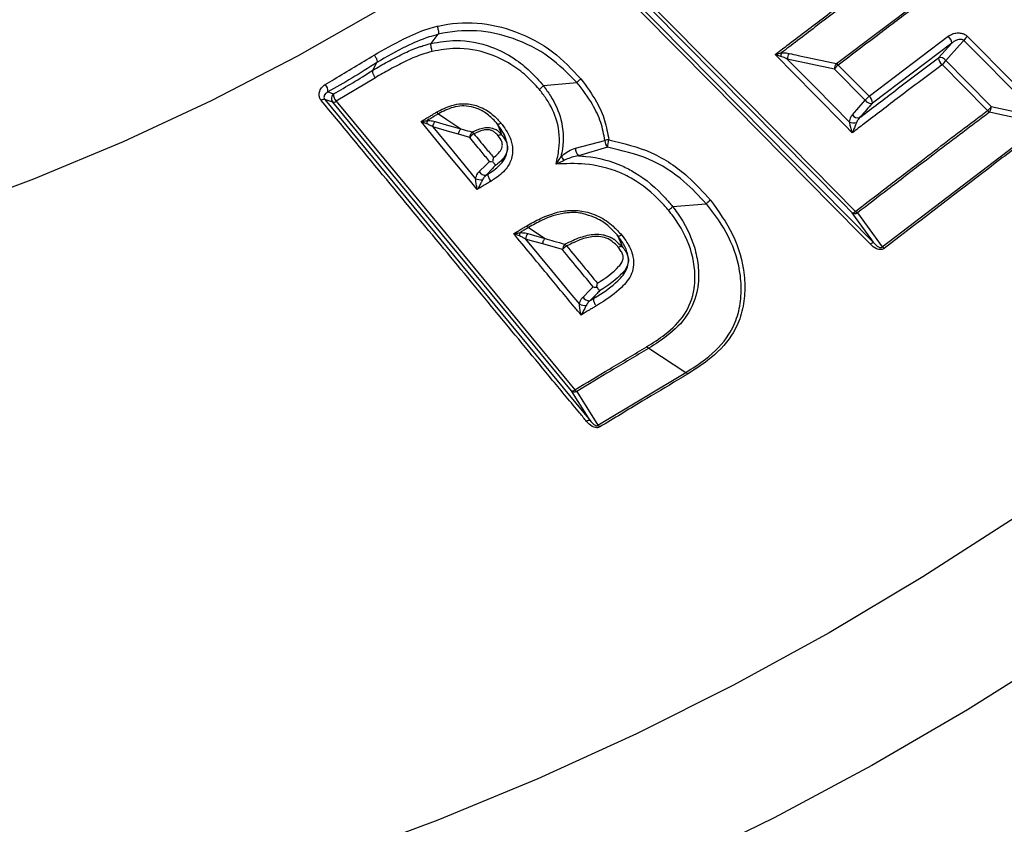
# Model space of a CAD drawing. Units: millimetres. Extents: x 213 to 4113, y 2878 to 5649.
# Drawn here: x 844 to 931, y 3361 to 3431 of the extents above; entities that cross this region are included whole.
import ezdxf

# ---------------------------------------------------------------- set-up
doc = ezdxf.new("R2010")
doc.units = ezdxf.units.MM
doc.header["$LTSCALE"] = 10
doc.layers.get('0').update_dxf_attribs({"linetype": 'CONTINUOUS'})

msp = doc.modelspace()

# ---------------------------------------------------------------- linework, layer by layer
at = {"color": 1, "linetype": 'Continuous', "lineweight": 30}
for p, q in [((893.19, 3437.878), (919.22, 3411.511)), ((915.935, 3427.238), (923.363, 3432.859)), ((880.403, 3429.002), (881.031, 3429.804)), ((881.032, 3429.805), (881.031, 3429.804)), ((918.802, 3424.369), (925.743, 3429.629)), ((933.722, 3422.574), (927.115, 3429.266)), ((880.403, 3429.002), (880.402, 3429.001)), ((926.045, 3429.023), (919.1, 3423.761)), ((924.898, 3427.745), (926.045, 3429.023)), ((915.773, 3426.744), (911.626, 3427.629)), ((875.278, 3426.646), (875.647, 3427.333)), ((918.471, 3424.012), (915.773, 3426.744)), ((875.511, 3425.993), (872.086, 3423.931)), ((890.244, 3425.302), (893.173, 3425.563)), ((871.075, 3424.076), (894.344, 3395.924)), ((871.775, 3423.854), (871.075, 3424.076)), ((917.346, 3422.742), (918.471, 3424.012)), ((929.509, 3423.457), (933.722, 3422.574)), ((881.036, 3422.827), (881.036, 3422.827)), ((919.946, 3411.153), (934.116, 3421.966)), ((883.781, 3420.753), (882.804, 3421.038)), ((893.062, 3419.812), (895.645, 3420.484)), ((895.871, 3419.888), (893.326, 3419.145)), ((885.468, 3417.686), (885.221, 3417.445)), ((885.397, 3417.551), (885.468, 3417.686)), ((885.397, 3417.551), (885.397, 3417.551)), ((901.577, 3414.692), (904.531, 3414.943)), ((917.784, 3414.138), (919.946, 3411.153)), ((888.942, 3412.857), (888.942, 3412.857)), ((891.915, 3410.913), (890.186, 3411.415)), ((894.778, 3406.883), (894.32, 3406.437)), ((894.643, 3406.631), (894.643, 3406.631)), ((899.485, 3402.264), (902.731, 3400.138)), ((899.485, 3402.264), (899.485, 3402.264)), ((895.03, 3395.513), (902.731, 3400.138)), ((902.731, 3400.138), (902.731, 3400.138)), ((893.165, 3398.475), (895.03, 3395.513))]:
    msp.add_line(p, q, dxfattribs=at)
at = {"color": 8, "linetype": 'Continuous', "lineweight": 30, "flags": 128}
for points in [[(945.857, 3497.498), (940.615, 3490.285), (935.128, 3483.299), (929.404, 3476.547), (923.451, 3470.041), (917.278, 3463.79), (910.894, 3457.802), (904.307, 3452.087), (897.529, 3446.653), (890.567, 3441.508), (883.434, 3436.659), (876.138, 3432.113), (868.69, 3427.876), (861.102, 3423.956), (853.384, 3420.357), (845.548, 3417.085), (837.604, 3414.145)], [(1013.093, 3471.4), (1007.567, 3463.069), (1001.787, 3454.95), (995.759, 3447.054), (989.49, 3439.39), (982.988, 3431.966), (976.26, 3424.791), (969.313, 3417.875), (962.157, 3411.223), (954.799, 3404.846), (947.248, 3398.749), (939.513, 3392.94), (931.603, 3387.426), (923.526, 3382.213), (915.293, 3377.307), (906.913, 3372.715), (898.396, 3368.441), (889.751, 3364.49), (880.989, 3360.867), (872.121, 3357.576)], [(1013.966, 3451.269), (1007.951, 3443.148), (1001.694, 3435.253), (995.201, 3427.593), (988.48, 3420.177), (981.538, 3413.013), (974.382, 3406.109), (967.022, 3399.473), (959.465, 3393.111), (951.72, 3387.032), (943.794, 3381.242), (935.698, 3375.747), (927.44, 3370.554), (919.029, 3365.668), (910.475, 3361.095), (901.788, 3356.84)]]:
    msp.add_lwpolyline(points, dxfattribs=at)
at = {"color": 1, "linetype": 'Continuous', "lineweight": 30, "flags": 128}
for points in [[(894.203, 3437.986), (894.868, 3437.313), (897.527, 3434.618), (908.167, 3423.841), (917.612, 3414.273)], [(918.92, 3411.386), (918.255, 3412.06), (915.595, 3414.754), (904.956, 3425.533), (892.892, 3437.754)], [(917.31, 3414.148), (916.459, 3415.01), (905.454, 3426.158), (893.902, 3437.861)], [(927.115, 3429.266), (926.736, 3428.844), (925.524, 3427.492)], [(927.438, 3429.617), (928.103, 3428.944), (930.763, 3426.25), (934.046, 3422.926)], [(917.327, 3421.16), (916.662, 3421.833), (914.002, 3424.527), (910.555, 3428.017)], [(911.626, 3427.629), (914.12, 3425.104), (917.088, 3422.098)], [(916.105, 3427.101), (916.77, 3426.428), (918.802, 3424.369)], [(929.185, 3423.104), (927.041, 3425.275), (925.199, 3427.139)], [(925.524, 3427.492), (927.366, 3425.628), (929.509, 3423.457)], [(871.349, 3424.744), (871.418, 3424.722), (871.854, 3424.584)], [(892.695, 3398.542), (887.856, 3404.397), (882.1, 3411.362), (876.344, 3418.327), (871.775, 3423.854)], [(872.086, 3423.931), (876.654, 3418.405), (882.411, 3411.44), (888.167, 3404.475), (893.006, 3398.62)], [(881.036, 3422.827), (881.766, 3422.342), (882.576, 3421.805), (883.011, 3421.515)], [(934.116, 3421.966), (933.438, 3422.109), (930.276, 3422.771), (929.351, 3422.965)], [(884.446, 3416.189), (883.85, 3416.909), (881.467, 3419.791), (879.513, 3422.152)], [(880.543, 3421.68), (882.348, 3419.498), (884.3, 3417.138)], [(882.804, 3421.038), (882.033, 3421.257), (880.543, 3421.68)], [(880.753, 3422.153), (881.524, 3421.934), (883.015, 3421.51)], [(886.21, 3421.931), (886.481, 3421.247), (886.58, 3420.998)], [(884.62, 3417.769), (885.198, 3418.333), (885.521, 3418.648)], [(919.22, 3411.511), (919.038, 3411.762), (917.602, 3413.745), (917.31, 3414.148)], [(888.942, 3412.857), (889.511, 3412.479), (890.162, 3412.047), (890.395, 3411.892)], [(888.884, 3412.319), (889.655, 3412.099), (890.083, 3411.978), (890.398, 3411.888)], [(896.784, 3412.105), (897.051, 3411.418), (897.137, 3411.197)], [(888.673, 3411.846), (890.962, 3409.076), (892.568, 3407.133), (893.398, 3406.128)], [(890.186, 3411.415), (889.415, 3411.635), (888.673, 3411.846)], [(893.718, 3406.761), (894.296, 3407.325), (894.619, 3407.64)], [(894.344, 3395.924), (894.186, 3396.174), (892.948, 3398.14), (892.695, 3398.542)]]:
    msp.add_lwpolyline(points, dxfattribs=at)
at = {"color": 1, "linetype": 'Continuous', "lineweight": 30}
for centre, radius, start, end in [((925.203, 3428.982), 0.843, 2.84119, 50.14777), ((928.297, 3428.504), 1.407, 127.66331, 147.19379), ((912.115, 3427.945), 1.042, 167.84145, 184.97054), ((912.403, 3427.649), 0.777, 142.25334, 181.46121), ((925.041, 3427.198), 0.566, 31.37463, 104.59212), ((925.735, 3427.783), 0.838, 182.58335, 230.21603), ((916.55, 3426.764), 0.777, 142.3303, 181.47938), ((916.956, 3425.982), 1.406, 127.24065, 147.19939), ((915.494, 3426.519), 0.844, 43.63372, 58.4664), ((924.342, 3428.254), 1.406, 307.56511, 327.20866), ((870.589, 3424.843), 0.767, 352.58872, 46.29901), ((871.003, 3423.708), 0.376, 78.94588, 128.85359), ((872.164, 3424.182), 0.508, 127.62732, 220.11005), ((872.619, 3424.489), 0.771, 172.88302, 226.24275), ((919.653, 3423.25), 1.407, 127.24283, 147.19721), ((918.3, 3423.746), 0.8, 1.04169, 51.13585), ((871.848, 3424.226), 0.379, 259.01094, 309.0007), ((918.953, 3424.307), 0.566, 211.50809, 285.03802), ((928.327, 3424.219), 1.406, 307.56427, 327.20846), ((928.733, 3423.436), 0.777, 322.73458, 1.61181), ((917.828, 3423.038), 0.566, 211.52718, 285.10313), ((929.828, 3423.705), 0.88, 223.00624, 237.1691), ((880.991, 3421.94), 0.976, 161.80603, 179.57106), ((881.291, 3421.631), 0.75, 135.80587, 176.1901), ((917.479, 3423.264), 1.23, 251.4413, 280.0109), ((884.527, 3420.7), 0.748, 134.65405, 175.88872), ((884.81, 3419.968), 1.295, 120.85116, 142.66851), ((883.543, 3420.648), 0.742, 35.54994, 51.83689), ((893.927, 3419.768), 0.866, 177.09695, 226.06182), ((896.449, 3420.448), 0.805, 177.43689, 224.12531), ((896.008, 3419.612), 0.945, 91.92839, 112.60714), ((852.298, 3427.075), 44.161, 350.6339, 351.512), ((880.25, 3406.938), 16.731, 44.92698, 46.42674), ((885.153, 3418.04), 0.598, 206.84492, 276.54308), ((884.834, 3418.418), 1.387, 247.32622, 272.6796), ((917.307, 3414.581), 0.433, 270.45603, 314.75114), ((917.555, 3414.545), 0.466, 238.34947, 299.41317), ((918.195, 3414.841), 0.814, 224.22934, 239.67497), ((889.121, 3412.105), 0.975, 161.7118, 179.50964), ((889.421, 3411.796), 0.749, 135.76196, 176.164), ((892.661, 3410.86), 0.748, 134.81167, 175.91189), ((892.944, 3410.129), 1.294, 120.8501, 142.67552), ((891.68, 3410.804), 0.741, 35.91942, 52.23869), ((919.223, 3411.08), 0.431, 90.39002, 134.64246), ((919.544, 3410.452), 0.808, 44.53352, 60.12506), ((893.933, 3407.411), 1.39, 247.37488, 272.68031), ((894.251, 3407.031), 0.598, 206.85647, 276.59985), ((899.89, 3402.86), 0.741, 218.39328, 235.01121), ((892.767, 3398.914), 0.379, 259.07005, 309.05798), ((892.985, 3398.896), 0.458, 230.69419, 293.12501), ((893.563, 3399.072), 0.718, 219.05073, 236.26339), ((894.272, 3395.554), 0.377, 78.95017, 128.91159), ((894.639, 3394.916), 0.713, 39.38191, 56.74335)]:
    msp.add_arc(centre, radius, start, end, dxfattribs=at)
for points, knots in [([(910.555, 3428.017), (910.901, 3428.282), (912.274, 3429.332), (914.891, 3431.326), (917.18, 3433.054), (918.429, 3433.997)], [0, 0, 0, 0, 0.1327203, 0.5267255, 1, 1, 1, 1]), ([(918.595, 3433.858), (917.347, 3432.915), (915.059, 3431.188), (912.567, 3429.29), (911.319, 3428.335), (911.097, 3428.165)], [0, 0, 0, 0, 0.49687, 0.910515, 1, 1, 1, 1]), ([(923.528, 3432.718), (923.275, 3432.529), (922.012, 3431.584), (919.532, 3429.709), (917.32, 3428.026), (916.105, 3427.101)], [0, 0, 0, 0, 0.101233, 0.506171, 1, 1, 1, 1]), ([(875.414, 3427.985), (876.267, 3428.474), (877.767, 3429.333), (879.64, 3430.16), (880.661, 3430.432), (880.93, 3430.503)], [0, 0, 0, 0, 0.492965, 0.866456, 1, 1, 1, 1]), ([(880.93, 3430.503), (880.962, 3430.511), (882.087, 3430.768), (884.444, 3430.972), (887.958, 3430.132), (891.154, 3428.42), (892.754, 3426.717), (893.537, 3425.884)], [0, 0, 0, 0, 0.0070752, 0.2471401, 0.4868128, 0.7487682, 1, 1, 1, 1]), ([(880.93, 3430.503), (880.933, 3430.495), (880.952, 3430.445), (880.985, 3430.337), (881.022, 3430.176), (881.044, 3430.018), (881.05, 3429.884), (881.038, 3429.831), (881.032, 3429.805)], [0, 0, 0, 0, 0.033645, 0.21045, 0.407847, 0.605227, 0.802607, 1, 1, 1, 1]), ([(893.173, 3425.563), (892.404, 3426.351), (890.838, 3427.956), (887.746, 3429.523), (884.351, 3430.28), (882.102, 3430.056), (881.032, 3429.805), (881.032, 3429.805)], [0, 0, 0, 0, 0.253502, 0.516259, 0.754719, 0.999981, 1, 1, 1, 1]), ([(880.234, 3429.576), (880.234, 3429.576), (879.506, 3429.333), (877.963, 3428.664), (876.494, 3427.82), (875.647, 3427.333)], [0, 0, 0, 0, 0.000009, 0.423215, 1, 1, 1, 1]), ([(880.235, 3429.576), (880.235, 3429.576), (880.235, 3429.576), (880.235, 3429.576), (880.234, 3429.576), (880.234, 3429.576)], [0, 0, 0, 0, 0.073543, 0.926457, 1, 1, 1, 1]), ([(881.031, 3429.804), (880.732, 3429.715), (880.434, 3429.626), (880.235, 3429.576), (880.235, 3429.576)], [0, 0, 0, 0, 0.9999, 1, 1, 1, 1]), ([(880.402, 3429.001), (881.122, 3429.125), (882.867, 3429.424), (885.457, 3428.884), (887.612, 3427.807), (889.101, 3426.588), (889.862, 3425.731), (890.244, 3425.302)], [0, 0, 0, 0, 0.197555, 0.4789832, 0.6780556, 0.8386907, 1, 1, 1, 1]), ([(925.743, 3429.629), (925.864, 3429.703), (926.098, 3429.849), (926.502, 3429.93), (926.869, 3429.912), (927.196, 3429.815), (927.357, 3429.683), (927.438, 3429.617)], [0, 0, 0, 0, 0.236914, 0.461483, 0.653879, 0.826543, 1, 1, 1, 1]), ([(927.115, 3429.266), (927.072, 3429.291), (927.026, 3429.319), (926.913, 3429.346), (926.769, 3429.353), (926.539, 3429.307), (926.284, 3429.203), (926.126, 3429.084), (926.045, 3429.023)], [0, 0, 0, 0, 0.133137, 0.147212, 0.309819, 0.506005, 0.745745, 1, 1, 1, 1]), ([(875.278, 3426.646), (875.705, 3426.897), (876.562, 3427.401), (877.944, 3428.095), (878.906, 3428.565), (879.608, 3428.763), (879.691, 3428.804), (879.691, 3428.804)], [0, 0, 0, 0, 0.3073778, 0.6155948, 0.9290453, 0.9999829, 1, 1, 1, 1]), ([(879.691, 3428.804), (879.691, 3428.804), (879.933, 3428.885), (880.168, 3428.944), (880.403, 3429.002)], [0, 0, 0, 0, 0.000062, 1, 1, 1, 1]), ([(880.503, 3428.302), (880.5, 3428.31), (880.482, 3428.36), (880.448, 3428.469), (880.411, 3428.63), (880.389, 3428.788), (880.384, 3428.922), (880.396, 3428.975), (880.402, 3429.001)], [0, 0, 0, 0, 0.033598, 0.211222, 0.408433, 0.60561, 0.802792, 1, 1, 1, 1]), ([(889.876, 3424.98), (889.508, 3425.382), (888.772, 3426.186), (887.324, 3427.282), (885.274, 3428.25), (882.826, 3428.714), (881.183, 3428.422), (880.503, 3428.302)], [0, 0, 0, 0, 0.16265, 0.324756, 0.523859, 0.80323, 1, 1, 1, 1]), ([(871.119, 3425.398), (871.381, 3425.556), (872.807, 3426.418), (874.243, 3427.281), (875.414, 3427.985)], [0, 0, 0, 0, 0.183788, 1, 1, 1, 1]), ([(875.414, 3427.985), (875.436, 3427.958), (875.479, 3427.903), (875.537, 3427.81), (875.587, 3427.714), (875.627, 3427.618), (875.654, 3427.528), (875.666, 3427.448), (875.666, 3427.379), (875.653, 3427.348), (875.647, 3427.333)], [0, 0, 0, 0, 0.124992, 0.249995, 0.374995, 0.499995, 0.625005, 0.749976, 0.874965, 1, 1, 1, 1]), ([(880.503, 3428.302), (880.169, 3428.207), (879.34, 3427.973), (878.11, 3427.42), (876.784, 3426.739), (875.935, 3426.242), (875.511, 3425.993)], [0, 0, 0, 0, 0.184102, 0.4562291, 0.7281249, 1, 1, 1, 1]), ([(910.555, 3428.017), (910.557, 3428.018), (910.608, 3428.029), (910.789, 3428.07), (910.967, 3428.125), (911.097, 3428.165)], [0, 0, 0, 0, 0.011375, 0.277817, 1, 1, 1, 1]), ([(911.077, 3427.855), (910.952, 3427.889), (910.781, 3427.935), (910.606, 3427.998), (910.557, 3428.017), (910.555, 3428.017)], [0, 0, 0, 0, 0.722157, 0.988629, 1, 1, 1, 1]), ([(911.626, 3427.629), (911.561, 3427.664), (911.39, 3427.755), (911.196, 3427.817), (911.077, 3427.855)], [0, 0, 0, 0, 0.384012, 1, 1, 1, 1]), ([(911.097, 3428.165), (911.251, 3428.171), (911.497, 3428.181), (911.71, 3428.14), (911.789, 3428.124)], [0, 0, 0, 0, 0.630274, 1, 1, 1, 1]), ([(911.789, 3428.124), (912.052, 3428.068), (913.434, 3427.772), (914.816, 3427.477), (915.935, 3427.238)], [0, 0, 0, 0, 0.190599, 1, 1, 1, 1]), ([(917.975, 3422.492), (918.005, 3422.514), (919.062, 3423.322), (921.361, 3425.073), (923.649, 3426.802), (924.898, 3427.745)], [0, 0, 0, 0, 0.0129434, 0.4611519, 1, 1, 1, 1]), ([(875.647, 3427.333), (875.647, 3427.333), (874.137, 3426.326), (872.743, 3425.535), (871.349, 3424.744)], [0, 0, 0, 0, 0.00001, 1, 1, 1, 1]), ([(925.199, 3427.139), (923.95, 3426.195), (921.66, 3424.466), (919.043, 3422.473), (917.672, 3421.423), (917.327, 3421.16)], [0, 0, 0, 0, 0.473671, 0.867668, 1, 1, 1, 1]), ([(871.854, 3424.584), (872.965, 3425.214), (874.076, 3425.845), (875.278, 3426.646), (875.278, 3426.646)], [0, 0, 0, 0, 0.999988, 1, 1, 1, 1]), ([(875.278, 3426.646), (875.271, 3426.63), (875.259, 3426.599), (875.258, 3426.531), (875.271, 3426.451), (875.298, 3426.36), (875.337, 3426.265), (875.388, 3426.168), (875.446, 3426.075), (875.489, 3426.02), (875.511, 3425.993)], [0, 0, 0, 0, 0.125028, 0.250031, 0.375032, 0.500035, 0.625024, 0.750019, 0.875009, 1, 1, 1, 1]), ([(893.185, 3425.57), (893.217, 3425.609), (893.281, 3425.687), (893.402, 3425.793), (893.49, 3425.855), (893.532, 3425.88), (893.537, 3425.884)], [0, 0, 0, 0, 0.340884, 0.681775, 0.958231, 1, 1, 1, 1]), ([(893.537, 3425.884), (894.024, 3425.225), (894.875, 3424.074), (895.683, 3422.254), (895.879, 3421.12), (895.976, 3420.556)], [0, 0, 0, 0, 0.402146, 0.703126, 1, 1, 1, 1]), ([(870.768, 3424), (870.738, 3424.041), (870.648, 3424.163), (870.568, 3424.415), (870.589, 3424.757), (870.759, 3425.122), (870.996, 3425.304), (871.119, 3425.398)], [0, 0, 0, 0, 0.087354, 0.263249, 0.471812, 0.727226, 1, 1, 1, 1]), ([(889.876, 3424.98), (889.882, 3424.983), (889.927, 3425.011), (890.019, 3425.076), (890.14, 3425.183), (890.202, 3425.259), (890.231, 3425.295)], [0, 0, 0, 0, 0.041601, 0.342835, 0.68164, 1, 1, 1, 1]), ([(891.361, 3418.423), (891.456, 3418.861), (891.722, 3420.088), (891.609, 3422.09), (890.762, 3423.838), (890.092, 3424.702), (889.876, 3424.98)], [0, 0, 0, 0, 0.197403, 0.553681, 0.856689, 1, 1, 1, 1]), ([(890.244, 3425.302), (890.241, 3425.301), (890.237, 3425.3), (890.233, 3425.298), (890.232, 3425.296), (890.231, 3425.295)], [0, 0, 0, 0, 0.494783, 0.902946, 1, 1, 1, 1]), ([(890.231, 3425.295), (890.451, 3425.002), (891.137, 3424.083), (891.958, 3422.211), (892.035, 3420.348), (891.828, 3419.29), (891.783, 3419.06)], [0, 0, 0, 0, 0.158419, 0.495528, 0.890347, 1, 1, 1, 1]), ([(893.185, 3425.57), (893.183, 3425.568), (893.18, 3425.565), (893.175, 3425.564), (893.173, 3425.563)], [0, 0, 0, 0, 0.405473, 1, 1, 1, 1]), ([(895.645, 3420.484), (895.541, 3421.019), (895.331, 3422.106), (894.509, 3423.839), (893.678, 3424.941), (893.186, 3425.568), (893.185, 3425.57)], [0, 0, 0, 0, 0.293619, 0.597262, 0.998967, 1, 1, 1, 1]), ([(871.349, 3424.744), (871.277, 3424.701), (871.139, 3424.617), (871.027, 3424.448), (870.992, 3424.286), (871.017, 3424.161), (871.062, 3424.096), (871.075, 3424.076)], [0, 0, 0, 0, 0.293129, 0.563729, 0.77046, 0.927941, 1, 1, 1, 1]), ([(894.035, 3395.847), (893.836, 3396.087), (892.844, 3397.288), (888.675, 3402.333), (881.118, 3411.477), (874.354, 3419.66), (870.768, 3424)], [0, 0, 0, 0, 0.025599, 0.127991, 0.537563, 1, 1, 1, 1]), ([(880.882, 3422.975), (881.316, 3423.2), (881.997, 3423.555), (883.164, 3423.766), (884.236, 3423.638), (885.329, 3423.16), (886.054, 3422.553), (886.423, 3422.138), (886.527, 3422.02)], [0, 0, 0, 0, 0.239514, 0.375852, 0.552219, 0.727169, 0.922411, 1, 1, 1, 1]), ([(886.212, 3421.934), (886.21, 3421.937), (886.111, 3422.047), (885.777, 3422.427), (885.15, 3422.977), (884.216, 3423.407), (883.52, 3423.527), (882.901, 3423.517), (882.094, 3423.381), (881.45, 3423.044), (881.036, 3422.827)], [0, 0, 0, 0, 0.001852, 0.078552, 0.271189, 0.443604, 0.590799, 0.61621, 0.753324, 1, 1, 1, 1]), ([(919.1, 3423.761), (919.047, 3423.701), (918.672, 3423.278), (918.297, 3422.855), (917.975, 3422.492)], [0, 0, 0, 0, 0.142372, 1, 1, 1, 1]), ([(879.513, 3422.152), (879.579, 3422.192), (879.718, 3422.276), (879.983, 3422.436), (880.283, 3422.616), (880.601, 3422.806), (880.792, 3422.921), (880.882, 3422.975)], [0, 0, 0, 0, 0.144966, 0.305383, 0.580988, 0.803129, 1, 1, 1, 1]), ([(881.036, 3422.827), (880.947, 3422.774), (880.756, 3422.66), (880.44, 3422.47), (880.205, 3422.329), (880.072, 3422.249), (880.064, 3422.245)], [0, 0, 0, 0, 0.274853, 0.587712, 0.975903, 1, 1, 1, 1]), ([(880.882, 3422.975), (880.888, 3422.968), (880.906, 3422.946), (880.958, 3422.888), (881.003, 3422.853), (881.036, 3422.827)], [0, 0, 0, 0, 0.111155, 0.356532, 1, 1, 1, 1]), ([(917.088, 3422.098), (917.116, 3422.253), (917.161, 3422.501), (917.295, 3422.676), (917.346, 3422.742)], [0, 0, 0, 0, 0.622459, 1, 1, 1, 1]), ([(917.612, 3414.273), (918.502, 3414.959), (920.412, 3416.431), (923.877, 3419.082), (926.848, 3421.34), (928.796, 3422.811), (929.185, 3423.104)], [0, 0, 0, 0, 0.233043, 0.499974, 0.900389, 1, 1, 1, 1]), ([(917.975, 3422.492), (917.93, 3422.444), (917.812, 3422.318), (917.739, 3422.154), (917.693, 3422.053)], [0, 0, 0, 0, 0.381377, 1, 1, 1, 1]), ([(929.351, 3422.965), (928.963, 3422.672), (927.015, 3421.201), (924.046, 3418.945), (920.583, 3416.295), (918.674, 3414.824), (917.784, 3414.138)], [0, 0, 0, 0, 0.099611, 0.500027, 0.766958, 1, 1, 1, 1]), ([(879.513, 3422.152), (879.515, 3422.153), (879.572, 3422.159), (879.756, 3422.181), (879.937, 3422.218), (880.064, 3422.245)], [0, 0, 0, 0, 0.011417, 0.309408, 1, 1, 1, 1]), ([(880.015, 3421.947), (879.9, 3421.989), (879.734, 3422.049), (879.567, 3422.127), (879.515, 3422.152), (879.513, 3422.152)], [0, 0, 0, 0, 0.69052, 0.988575, 1, 1, 1, 1]), ([(880.543, 3421.68), (880.48, 3421.72), (880.319, 3421.823), (880.131, 3421.9), (880.015, 3421.947)], [0, 0, 0, 0, 0.385576, 1, 1, 1, 1]), ([(880.064, 3422.245), (880.219, 3422.239), (880.466, 3422.23), (880.676, 3422.174), (880.753, 3422.153)], [0, 0, 0, 0, 0.6288385, 1, 1, 1, 1]), ([(882.804, 3421.038), (882.807, 3421.061), (882.814, 3421.131), (882.849, 3421.257), (882.917, 3421.402), (882.983, 3421.474), (883.015, 3421.51)], [0, 0, 0, 0, 0.130487, 0.392426, 0.696231, 1, 1, 1, 1]), ([(883.011, 3421.515), (883.269, 3421.441), (883.598, 3421.347), (883.929, 3421.252), (884.001, 3421.232)], [0, 0, 0, 0, 0.781502, 1, 1, 1, 1]), ([(883.015, 3421.51), (883.015, 3421.51), (883.016, 3421.511), (883.016, 3421.511), (883.015, 3421.513), (883.013, 3421.514), (883.012, 3421.515), (883.011, 3421.515)], [0, 0, 0, 0, 0.060344, 0.133231, 0.2775, 0.783841, 1, 1, 1, 1]), ([(884.001, 3421.232), (884.008, 3421.236), (884.289, 3421.384), (884.74, 3421.547), (885.266, 3421.644), (885.469, 3421.619), (885.517, 3421.619), (885.517, 3421.619)], [0, 0, 0, 0, 0.016175, 0.620473, 0.912705, 0.999964, 1, 1, 1, 1]), ([(885.397, 3417.551), (885.475, 3417.601), (885.927, 3417.896), (886.602, 3418.42), (887.1, 3419.329), (887.118, 3420.062), (886.893, 3420.963), (886.508, 3421.508), (886.21, 3421.931)], [0, 0, 0, 0, 0.0494404, 0.2879986, 0.4523451, 0.6421963, 0.722991, 1, 1, 1, 1]), ([(885.517, 3421.619), (885.517, 3421.619), (885.6, 3421.598), (885.704, 3421.594), (885.8, 3421.555), (885.818, 3421.551), (885.818, 3421.551)], [0, 0, 0, 0, 0.000198, 0.824594, 0.999802, 1, 1, 1, 1]), ([(886.527, 3422.02), (886.562, 3421.975), (886.913, 3421.517), (887.316, 3420.876), (887.578, 3419.854), (887.547, 3418.943), (886.965, 3417.87), (886.215, 3417.279), (885.721, 3416.957), (885.64, 3416.904)], [0, 0, 0, 0, 0.026664, 0.271436, 0.352908, 0.549099, 0.720458, 0.953836, 1, 1, 1, 1]), ([(885.818, 3421.551), (885.818, 3421.551), (885.84, 3421.539), (886.005, 3421.492), (886.165, 3421.412), (886.268, 3421.309), (886.268, 3421.309)], [0, 0, 0, 0, 0.00013, 0.149454, 0.999876, 1, 1, 1, 1]), ([(886.21, 3421.931), (886.209, 3421.932), (886.208, 3421.935), (886.21, 3421.935), (886.212, 3421.934), (886.212, 3421.934)], [0, 0, 0, 0, 0.496752, 0.902581, 1, 1, 1, 1]), ([(886.212, 3421.934), (886.236, 3421.928), (886.283, 3421.917), (886.393, 3421.949), (886.479, 3421.991), (886.523, 3422.017), (886.527, 3422.02)], [0, 0, 0, 0, 0.334986, 0.669947, 0.968253, 1, 1, 1, 1]), ([(917.327, 3421.16), (917.326, 3421.161), (917.3, 3421.247), (917.239, 3421.458), (917.155, 3421.772), (917.107, 3422.003), (917.088, 3422.098)], [0, 0, 0, 0, 0.006378, 0.298105, 0.713087, 1, 1, 1, 1]), ([(917.693, 3422.053), (917.66, 3421.962), (917.578, 3421.741), (917.453, 3421.442), (917.364, 3421.242), (917.328, 3421.161), (917.327, 3421.16)], [0, 0, 0, 0, 0.286954, 0.701899, 0.993639, 1, 1, 1, 1]), ([(934.282, 3421.826), (934.029, 3421.637), (932.768, 3420.691), (928.005, 3417.086), (923.569, 3413.673), (920.12, 3411.019)], [0, 0, 0, 0, 0.0526668, 0.2633414, 1, 1, 1, 1]), ([(885.521, 3418.648), (885.275, 3418.946), (884.695, 3419.649), (884.115, 3420.35), (883.781, 3420.753)], [0, 0, 0, 0, 0.424949, 1, 1, 1, 1]), ([(886.264, 3420.91), (886.188, 3421), (886.048, 3421.164), (885.83, 3421.309), (885.612, 3421.395), (885.347, 3421.452), (884.807, 3421.373), (884.419, 3421.201), (884.146, 3421.08)], [0, 0, 0, 0, 0.155705, 0.283656, 0.325622, 0.446579, 0.611628, 1, 1, 1, 1]), ([(884.146, 3421.08), (884.48, 3420.676), (885.054, 3419.983), (885.628, 3419.288), (885.868, 3418.998)], [0, 0, 0, 0, 0.5816658, 1, 1, 1, 1]), ([(885.868, 3418.998), (885.894, 3419.017), (886.091, 3419.163), (886.396, 3419.443), (886.64, 3419.863), (886.654, 3420.189), (886.556, 3420.534), (886.393, 3420.744), (886.264, 3420.91)], [0, 0, 0, 0, 0.041438, 0.31124, 0.531443, 0.673581, 0.741579, 1, 1, 1, 1]), ([(886.58, 3420.998), (886.597, 3420.975), (886.755, 3420.769), (886.973, 3420.475), (887.109, 3419.993), (887.091, 3419.501), (886.9, 3419.139), (886.611, 3418.765), (886.348, 3418.518), (886.064, 3418.318), (885.982, 3418.261)], [0, 0, 0, 0, 0.026146, 0.235789, 0.308775, 0.463484, 0.666811, 0.679548, 0.908195, 1, 1, 1, 1]), ([(886.264, 3420.91), (886.268, 3420.912), (886.312, 3420.938), (886.397, 3420.98), (886.507, 3421.012), (886.554, 3421), (886.577, 3420.995)], [0, 0, 0, 0, 0.030926, 0.32582, 0.662947, 1, 1, 1, 1]), ([(886.268, 3421.309), (886.268, 3421.309), (886.273, 3421.305), (886.385, 3421.202), (886.483, 3421.096), (886.577, 3420.995)], [0, 0, 0, 0, 0.000118, 0.042678, 1, 1, 1, 1]), ([(886.577, 3420.995), (886.579, 3420.994), (886.582, 3420.993), (886.581, 3420.996), (886.58, 3420.998)], [0, 0, 0, 0, 0.40596, 1, 1, 1, 1]), ([(891.783, 3419.06), (891.953, 3419.206), (892.296, 3419.503), (892.75, 3419.718), (893.002, 3419.794), (893.062, 3419.812)], [0, 0, 0, 0, 0.4273088, 0.8640494, 1, 1, 1, 1]), ([(904.531, 3414.943), (903.905, 3415.612), (902.471, 3417.145), (899.573, 3419.049), (897.103, 3419.608), (895.871, 3419.888)], [0, 0, 0, 0, 0.279814, 0.640899, 1, 1, 1, 1]), ([(895.976, 3420.556), (897.258, 3420.245), (899.82, 3419.624), (902.797, 3417.573), (904.258, 3415.961), (904.894, 3415.259)], [0, 0, 0, 0, 0.361361, 0.722097, 1, 1, 1, 1]), ([(885.817, 3418.62), (885.827, 3418.69), (885.846, 3418.82), (885.861, 3418.942), (885.868, 3418.997), (885.868, 3418.998)], [0, 0, 0, 0, 0.524516, 0.988929, 1, 1, 1, 1]), ([(891.361, 3418.423), (891.362, 3418.425), (891.394, 3418.471), (891.533, 3418.671), (891.674, 3418.89), (891.783, 3419.06)], [0, 0, 0, 0, 0.007594, 0.231553, 1, 1, 1, 1]), ([(893.326, 3419.145), (893.269, 3419.136), (893.029, 3419.1), (892.608, 3418.99), (892.265, 3418.832), (892.096, 3418.754)], [0, 0, 0, 0, 0.136183, 0.575179, 1, 1, 1, 1]), ([(893.326, 3419.145), (893.539, 3419.13), (894.842, 3419.044), (896.559, 3418.603), (898.942, 3417.341), (900.425, 3416.076), (901.365, 3414.946), (901.577, 3414.692)], [0, 0, 0, 0, 0.065146, 0.399507, 0.524378, 0.892794, 1, 1, 1, 1]), ([(885.982, 3418.261), (885.849, 3418.114), (885.679, 3417.927), (885.499, 3417.73), (885.473, 3417.692), (885.468, 3417.686)], [0, 0, 0, 0, 0.752903, 0.957619, 1, 1, 1, 1]), ([(885.521, 3418.648), (885.523, 3418.648), (885.611, 3418.636), (885.715, 3418.628), (885.817, 3418.62)], [0, 0, 0, 0, 0.013096, 1, 1, 1, 1]), ([(885.817, 3418.62), (885.849, 3418.578), (885.914, 3418.493), (885.983, 3418.402), (886.013, 3418.342), (886.011, 3418.298), (885.992, 3418.273), (885.982, 3418.261)], [0, 0, 0, 0, 0.2794739, 0.5579829, 0.7716288, 0.8939142, 1, 1, 1, 1]), ([(892.096, 3418.754), (891.908, 3418.662), (891.664, 3418.544), (891.419, 3418.446), (891.363, 3418.424), (891.361, 3418.423)], [0, 0, 0, 0, 0.768299, 0.992377, 1, 1, 1, 1]), ([(901.212, 3414.374), (901.005, 3414.614), (900.087, 3415.679), (898.647, 3416.851), (896.354, 3417.982), (894.08, 3418.524), (892.204, 3418.454), (891.361, 3418.423)], [0, 0, 0, 0, 0.089579, 0.39747, 0.499864, 0.775371, 1, 1, 1, 1]), ([(884.3, 3417.138), (884.343, 3417.293), (884.413, 3417.539), (884.563, 3417.707), (884.62, 3417.769)], [0, 0, 0, 0, 0.625412, 1, 1, 1, 1]), ([(885.221, 3417.445), (885.172, 3417.402), (885.043, 3417.286), (884.954, 3417.13), (884.899, 3417.033)], [0, 0, 0, 0, 0.378218, 1, 1, 1, 1]), ([(885.221, 3417.445), (885.223, 3417.446), (885.281, 3417.481), (885.34, 3417.516), (885.397, 3417.551)], [0, 0, 0, 0, 0.021038, 1, 1, 1, 1]), ([(885.397, 3417.551), (885.389, 3417.525), (885.372, 3417.474), (885.392, 3417.35), (885.443, 3417.208), (885.523, 3417.057), (885.595, 3416.957), (885.635, 3416.91), (885.64, 3416.904)], [0, 0, 0, 0, 0.193328, 0.386648, 0.579949, 0.773301, 0.973905, 1, 1, 1, 1]), ([(884.446, 3416.189), (884.446, 3416.191), (884.428, 3416.277), (884.387, 3416.49), (884.334, 3416.807), (884.31, 3417.042), (884.3, 3417.138)], [0, 0, 0, 0, 0.006352, 0.300767, 0.714306, 1, 1, 1, 1]), ([(884.899, 3417.033), (884.857, 3416.946), (884.754, 3416.733), (884.599, 3416.453), (884.492, 3416.266), (884.447, 3416.191), (884.446, 3416.189)], [0, 0, 0, 0, 0.285769, 0.699297, 0.993648, 1, 1, 1, 1]), ([(885.64, 3416.904), (885.58, 3416.868), (885.419, 3416.772), (885.136, 3416.602), (884.798, 3416.4), (884.561, 3416.258), (884.446, 3416.189)], [0, 0, 0, 0, 0.150726, 0.404854, 0.71118, 1, 1, 1, 1]), ([(901.566, 3414.686), (901.713, 3414.497), (902.557, 3413.41), (903.426, 3411.655), (903.856, 3409.531), (903.875, 3408.303), (903.669, 3406.803), (903.005, 3405.079), (901.3, 3403.426), (900.029, 3402.612), (899.485, 3402.264)], [0, 0, 0, 0, 0.047076, 0.270079, 0.382147, 0.494106, 0.525756, 0.700904, 0.872079, 1, 1, 1, 1]), ([(901.212, 3414.374), (901.218, 3414.378), (901.26, 3414.403), (901.348, 3414.465), (901.47, 3414.57), (901.534, 3414.648), (901.566, 3414.686)], [0, 0, 0, 0, 0.045278, 0.318551, 0.659251, 1, 1, 1, 1]), ([(901.577, 3414.692), (901.575, 3414.691), (901.571, 3414.691), (901.568, 3414.688), (901.567, 3414.687), (901.566, 3414.686)], [0, 0, 0, 0, 0.49561, 0.905478, 1, 1, 1, 1]), ([(902.731, 3400.138), (903.318, 3400.514), (904.777, 3401.448), (906.43, 3403.11), (907.329, 3405.088), (907.63, 3406.835), (907.547, 3409.196), (906.686, 3412.046), (905.272, 3414.015), (904.543, 3414.947), (904.542, 3414.948)], [0, 0, 0, 0, 0.115164, 0.286376, 0.390124, 0.4945, 0.599092, 0.805998, 0.999716, 1, 1, 1, 1]), ([(904.894, 3415.259), (905.602, 3414.277), (907.066, 3412.245), (907.884, 3409.283), (907.939, 3406.851), (907.606, 3405.05), (906.659, 3403.022), (904.969, 3401.324), (903.482, 3400.373), (902.888, 3399.993)], [0, 0, 0, 0, 0.194056, 0.401229, 0.50604, 0.610652, 0.715123, 0.886164, 1, 1, 1, 1]), ([(904.542, 3414.948), (904.541, 3414.947), (904.538, 3414.944), (904.534, 3414.943), (904.531, 3414.943)], [0, 0, 0, 0, 0.405758, 1, 1, 1, 1]), ([(904.542, 3414.948), (904.574, 3414.987), (904.638, 3415.065), (904.759, 3415.169), (904.847, 3415.23), (904.888, 3415.255), (904.894, 3415.259)], [0, 0, 0, 0, 0.342744, 0.685517, 0.954528, 1, 1, 1, 1]), ([(888.788, 3413.004), (889.181, 3413.226), (890.172, 3413.784), (891.448, 3414.235), (892.747, 3414.385), (893.822, 3414.325), (895.183, 3413.855), (896.305, 3413.085), (896.871, 3412.454), (897.11, 3412.187)], [0, 0, 0, 0, 0.152166, 0.384006, 0.434453, 0.568369, 0.717429, 0.880792, 1, 1, 1, 1]), ([(894.662, 3413.77), (894.662, 3413.77), (894.341, 3413.85), (893.678, 3414.156), (892.77, 3414.186), (891.532, 3414.058), (890.292, 3413.617), (889.328, 3413.075), (888.942, 3412.857)], [0, 0, 0, 0, 0.00001, 0.159938, 0.352267, 0.425429, 0.769541, 1, 1, 1, 1]), ([(895.163, 3413.518), (895.163, 3413.518), (895.119, 3413.547), (894.922, 3413.66), (894.756, 3413.708), (894.662, 3413.77), (894.662, 3413.77)], [0, 0, 0, 0, 0.00014, 0.412871, 0.999906, 1, 1, 1, 1]), ([(899.327, 3402.41), (899.864, 3402.754), (901.109, 3403.55), (902.767, 3405.16), (903.387, 3406.831), (903.616, 3408.776), (903.321, 3411.019), (902.179, 3413.143), (901.357, 3414.19), (901.212, 3414.374)], [0, 0, 0, 0, 0.130132, 0.301981, 0.475896, 0.507285, 0.730255, 0.952526, 1, 1, 1, 1]), ([(887.644, 3412.319), (887.75, 3412.383), (887.977, 3412.52), (888.306, 3412.717), (888.581, 3412.881), (888.735, 3412.973), (888.788, 3413.004)], [0, 0, 0, 0, 0.279794, 0.596932, 0.862637, 1, 1, 1, 1]), ([(888.942, 3412.857), (888.89, 3412.826), (888.737, 3412.735), (888.488, 3412.586), (888.291, 3412.468), (888.195, 3412.411)], [0, 0, 0, 0, 0.2077683, 0.6149621, 1, 1, 1, 1]), ([(888.788, 3413.004), (888.794, 3412.997), (888.812, 3412.975), (888.864, 3412.917), (888.909, 3412.882), (888.942, 3412.857)], [0, 0, 0, 0, 0.119862, 0.356493, 1, 1, 1, 1]), ([(896.786, 3412.107), (896.785, 3412.109), (896.569, 3412.363), (896.09, 3412.874), (895.528, 3413.335), (895.163, 3413.518), (895.163, 3413.518)], [0, 0, 0, 0, 0.003443, 0.465813, 0.999971, 1, 1, 1, 1]), ([(887.644, 3412.319), (887.646, 3412.319), (887.702, 3412.325), (887.886, 3412.347), (888.068, 3412.385), (888.195, 3412.411)], [0, 0, 0, 0, 0.011385, 0.310304, 1, 1, 1, 1]), ([(893.545, 3405.178), (893.346, 3405.419), (892.354, 3406.62), (890.387, 3409), (888.618, 3411.14), (887.644, 3412.319)], [0, 0, 0, 0, 0.100915, 0.504567, 1, 1, 1, 1]), ([(888.146, 3412.113), (888.03, 3412.155), (887.865, 3412.215), (887.697, 3412.293), (887.645, 3412.318), (887.644, 3412.319)], [0, 0, 0, 0, 0.689639, 0.988599, 1, 1, 1, 1]), ([(888.673, 3411.846), (888.61, 3411.886), (888.449, 3411.988), (888.261, 3412.066), (888.146, 3412.113)], [0, 0, 0, 0, 0.385414, 1, 1, 1, 1]), ([(888.195, 3412.411), (888.35, 3412.405), (888.597, 3412.396), (888.806, 3412.34), (888.884, 3412.319)], [0, 0, 0, 0, 0.628978, 1, 1, 1, 1]), ([(892.134, 3411.39), (892.583, 3411.613), (893.397, 3412.017), (894.558, 3412.295), (895.281, 3412.266), (895.557, 3412.201), (895.594, 3412.191), (895.594, 3412.191)], [0, 0, 0, 0, 0.4256107, 0.7735877, 0.9693408, 0.9999836, 1, 1, 1, 1]), ([(896.814, 3411.115), (896.586, 3411.357), (896.205, 3411.759), (895.447, 3412.045), (894.589, 3412.107), (893.493, 3411.838), (892.715, 3411.454), (892.281, 3411.239)], [0, 0, 0, 0, 0.2021167, 0.3359796, 0.460976, 0.69919, 1, 1, 1, 1]), ([(894.643, 3406.631), (894.768, 3406.707), (895.523, 3407.169), (896.625, 3407.947), (897.553, 3409.032), (897.733, 3409.899), (897.637, 3410.684), (897.292, 3411.434), (896.931, 3411.91), (896.784, 3412.105)], [0, 0, 0, 0, 0.058867, 0.356164, 0.547971, 0.643414, 0.758441, 0.901676, 1, 1, 1, 1]), ([(897.11, 3412.187), (897.269, 3411.979), (897.669, 3411.454), (898.082, 3410.573), (898.195, 3409.624), (897.973, 3408.57), (896.967, 3407.371), (895.791, 3406.538), (895.007, 3406.059), (894.88, 3405.982)], [0, 0, 0, 0, 0.096064, 0.24193, 0.362104, 0.465376, 0.66162, 0.94546, 1, 1, 1, 1]), ([(895.594, 3412.191), (895.594, 3412.191), (895.715, 3412.161), (895.829, 3412.108), (895.95, 3412.078), (895.95, 3412.078)], [0, 0, 0, 0, 0.000164, 0.999836, 1, 1, 1, 1]), ([(895.95, 3412.078), (895.95, 3412.078), (895.956, 3412.077), (895.962, 3412.073), (895.967, 3412.072), (895.967, 3412.072)], [0, 0, 0, 0, 0.003358, 0.996642, 1, 1, 1, 1]), ([(895.967, 3412.072), (895.967, 3412.072), (896.032, 3412.039), (896.107, 3412.027), (896.167, 3411.987), (896.167, 3411.987)], [0, 0, 0, 0, 0.000307, 0.999753, 1, 1, 1, 1]), ([(896.167, 3411.987), (896.167, 3411.987), (896.178, 3411.982), (896.189, 3411.976), (896.199, 3411.97), (896.2, 3411.97)], [0, 0, 0, 0, 0.001835, 0.998165, 1, 1, 1, 1]), ([(896.784, 3412.105), (896.784, 3412.106), (896.784, 3412.107), (896.785, 3412.107), (896.786, 3412.107), (896.786, 3412.107)], [0, 0, 0, 0, 0.493519, 0.900118, 1, 1, 1, 1]), ([(897.11, 3412.187), (897.105, 3412.184), (897.057, 3412.157), (896.967, 3412.115), (896.855, 3412.086), (896.809, 3412.1), (896.786, 3412.107)], [0, 0, 0, 0, 0.037203, 0.344331, 0.672202, 1, 1, 1, 1]), ([(890.186, 3411.415), (890.189, 3411.44), (890.197, 3411.511), (890.232, 3411.636), (890.3, 3411.78), (890.365, 3411.852), (890.398, 3411.888)], [0, 0, 0, 0, 0.140607, 0.392588, 0.696266, 1, 1, 1, 1]), ([(890.395, 3411.892), (890.652, 3411.818), (891.231, 3411.651), (891.811, 3411.484), (892.134, 3411.39)], [0, 0, 0, 0, 0.443722, 1, 1, 1, 1]), ([(890.398, 3411.888), (890.398, 3411.888), (890.398, 3411.888), (890.398, 3411.889), (890.398, 3411.89), (890.396, 3411.891), (890.395, 3411.892), (890.395, 3411.892)], [0, 0, 0, 0, 0.0620415, 0.1381769, 0.2792019, 0.8107577, 1, 1, 1, 1]), ([(892.281, 3411.239), (892.776, 3410.641), (893.677, 3409.551), (894.577, 3408.46), (894.983, 3407.968)], [0, 0, 0, 0, 0.549281, 1, 1, 1, 1]), ([(894.983, 3407.968), (895.662, 3408.419), (896.468, 3408.954), (897.124, 3409.763), (897.261, 3410.106), (897.239, 3410.449), (897.069, 3410.789), (896.905, 3411), (896.814, 3411.115)], [0, 0, 0, 0, 0.5532595, 0.6568165, 0.7378223, 0.8191521, 0.9005053, 1, 1, 1, 1]), ([(896.2, 3411.97), (896.2, 3411.97), (896.215, 3411.966), (896.283, 3411.915), (896.372, 3411.864), (896.418, 3411.841), (896.418, 3411.841)], [0, 0, 0, 0, 0.00024, 0.183947, 0.999651, 1, 1, 1, 1]), ([(896.418, 3411.841), (896.418, 3411.841), (896.438, 3411.828), (896.457, 3411.816), (896.476, 3411.803), (896.476, 3411.803)], [0, 0, 0, 0, 0.000768, 0.999232, 1, 1, 1, 1]), ([(896.476, 3411.803), (896.476, 3411.803), (896.693, 3411.586), (896.914, 3411.39), (897.135, 3411.195)], [0, 0, 0, 0, 0.000069, 1, 1, 1, 1]), ([(896.814, 3411.115), (896.819, 3411.118), (896.866, 3411.145), (896.955, 3411.186), (897.066, 3411.215), (897.112, 3411.202), (897.135, 3411.195)], [0, 0, 0, 0, 0.036392, 0.340311, 0.670169, 1, 1, 1, 1]), ([(897.135, 3411.195), (897.136, 3411.195), (897.138, 3411.194), (897.137, 3411.196), (897.137, 3411.197)], [0, 0, 0, 0, 0.407662, 1, 1, 1, 1]), ([(897.137, 3411.197), (897.237, 3411.08), (897.349, 3410.946), (897.455, 3410.752), (897.467, 3410.74), (897.467, 3410.74)], [0, 0, 0, 0, 0.881346, 0.999854, 1, 1, 1, 1]), ([(920.12, 3411.019), (920.085, 3410.995), (920.007, 3410.943), (919.841, 3410.904), (919.644, 3410.922), (919.297, 3411.046), (919.083, 3411.239), (918.92, 3411.386)], [0, 0, 0, 0, 0.096377, 0.212895, 0.36398, 0.513896, 1, 1, 1, 1]), ([(919.22, 3411.511), (919.328, 3411.395), (919.465, 3411.249), (919.672, 3411.131), (919.756, 3411.103), (919.813, 3411.095), (919.861, 3411.1), (919.904, 3411.115), (919.93, 3411.135), (919.944, 3411.15), (919.946, 3411.153)], [0, 0, 0, 0, 0.56811, 0.717844, 0.78534, 0.844506, 0.891681, 0.927925, 0.986141, 1, 1, 1, 1]), ([(894.619, 3407.64), (894.213, 3408.133), (893.312, 3409.225), (892.41, 3410.315), (891.915, 3410.913)], [0, 0, 0, 0, 0.451164, 1, 1, 1, 1]), ([(897.522, 3410.647), (897.522, 3410.647), (897.576, 3410.539), (897.692, 3410.267), (897.721, 3409.786), (897.532, 3409.29), (896.791, 3408.357), (895.906, 3407.773), (895.17, 3407.289)], [0, 0, 0, 0, 0.000014, 0.073998, 0.188577, 0.301762, 0.420318, 1, 1, 1, 1]), ([(897.467, 3410.74), (897.467, 3410.74), (897.484, 3410.707), (897.502, 3410.678), (897.522, 3410.647), (897.522, 3410.647)], [0, 0, 0, 0, 0.000601, 0.999515, 1, 1, 1, 1]), ([(894.924, 3407.612), (894.926, 3407.621), (894.947, 3407.744), (894.967, 3407.867), (894.983, 3407.967), (894.983, 3407.968)], [0, 0, 0, 0, 0.070612, 0.988298, 1, 1, 1, 1]), ([(894.619, 3407.64), (894.62, 3407.64), (894.712, 3407.628), (894.819, 3407.62), (894.924, 3407.612)], [0, 0, 0, 0, 0.012754, 1, 1, 1, 1]), ([(894.643, 3406.631), (894.687, 3406.713), (894.732, 3406.798), (894.777, 3406.881), (894.778, 3406.883)], [0, 0, 0, 0, 0.980352, 1, 1, 1, 1]), ([(895.17, 3407.289), (895.075, 3407.192), (894.95, 3407.066), (894.824, 3406.934), (894.785, 3406.894), (894.779, 3406.885), (894.778, 3406.883)], [0, 0, 0, 0, 0.702483, 0.918298, 0.984778, 1, 1, 1, 1]), ([(894.924, 3407.612), (894.959, 3407.57), (895.028, 3407.487), (895.117, 3407.39), (895.169, 3407.343), (895.184, 3407.317), (895.184, 3407.306), (895.177, 3407.295), (895.171, 3407.29), (895.17, 3407.289)], [0, 0, 0, 0, 0.269871, 0.538778, 0.835383, 0.900396, 0.952692, 0.988652, 1, 1, 1, 1]), ([(893.398, 3406.128), (893.441, 3406.283), (893.511, 3406.53), (893.661, 3406.698), (893.718, 3406.761)], [0, 0, 0, 0, 0.624482, 1, 1, 1, 1]), ([(893.545, 3405.178), (893.544, 3405.18), (893.526, 3405.266), (893.485, 3405.479), (893.432, 3405.796), (893.408, 3406.032), (893.398, 3406.128)], [0, 0, 0, 0, 0.006347, 0.29828, 0.713214, 1, 1, 1, 1]), ([(893.998, 3406.023), (893.956, 3405.936), (893.852, 3405.722), (893.698, 3405.441), (893.59, 3405.255), (893.545, 3405.18), (893.545, 3405.178)], [0, 0, 0, 0, 0.286861, 0.701779, 0.99366, 1, 1, 1, 1]), ([(894.88, 3405.982), (894.782, 3405.922), (894.582, 3405.802), (894.259, 3405.608), (893.912, 3405.399), (893.667, 3405.252), (893.545, 3405.178)], [0, 0, 0, 0, 0.220661, 0.448317, 0.725227, 1, 1, 1, 1]), ([(894.32, 3406.437), (894.271, 3406.393), (894.141, 3406.277), (894.053, 3406.12), (893.998, 3406.023)], [0, 0, 0, 0, 0.379111, 1, 1, 1, 1]), ([(894.32, 3406.437), (894.33, 3406.443), (894.437, 3406.507), (894.545, 3406.572), (894.643, 3406.631)], [0, 0, 0, 0, 0.0911871, 1, 1, 1, 1]), ([(894.643, 3406.631), (894.634, 3406.606), (894.618, 3406.555), (894.637, 3406.43), (894.687, 3406.287), (894.761, 3406.144), (894.83, 3406.043), (894.87, 3405.994), (894.88, 3405.982)], [0, 0, 0, 0, 0.193261, 0.386511, 0.579748, 0.773005, 0.939713, 1, 1, 1, 1]), ([(893.006, 3398.62), (894.015, 3399.228), (896.108, 3400.488), (898.217, 3401.748), (899.309, 3402.399)], [0, 0, 0, 0, 0.482479, 1, 1, 1, 1]), ([(899.465, 3402.252), (898.374, 3401.601), (896.265, 3400.342), (894.174, 3399.083), (893.165, 3398.475)], [0, 0, 0, 0, 0.51752, 1, 1, 1, 1]), ([(899.309, 3402.399), (899.312, 3402.401), (899.318, 3402.405), (899.324, 3402.408), (899.327, 3402.41)], [0, 0, 0, 0, 0.498487, 1, 1, 1, 1]), ([(899.485, 3402.264), (899.452, 3402.289), (899.407, 3402.323), (899.354, 3402.38), (899.335, 3402.402), (899.327, 3402.41)], [0, 0, 0, 0, 0.641508, 0.860308, 1, 1, 1, 1]), ([(899.485, 3402.264), (899.481, 3402.262), (899.475, 3402.258), (899.468, 3402.254), (899.465, 3402.252)], [0, 0, 0, 0, 0.539928, 1, 1, 1, 1]), ([(902.888, 3399.993), (902.623, 3399.834), (901.294, 3399.042), (898.72, 3397.502), (896.43, 3396.118), (895.19, 3395.369)], [0, 0, 0, 0, 0.102878, 0.514392, 1, 1, 1, 1]), ([(902.731, 3400.138), (902.765, 3400.113), (902.809, 3400.08), (902.862, 3400.023), (902.881, 3400.001), (902.888, 3399.993)], [0, 0, 0, 0, 0.643342, 0.859898, 1, 1, 1, 1]), ([(895.19, 3395.369), (895.153, 3395.349), (895.07, 3395.307), (894.901, 3395.287), (894.707, 3395.324), (894.375, 3395.48), (894.182, 3395.688), (894.035, 3395.847)], [0, 0, 0, 0, 0.097273, 0.213878, 0.364993, 0.514953, 1, 1, 1, 1]), ([(894.344, 3395.924), (894.44, 3395.803), (894.561, 3395.651), (894.756, 3395.518), (894.836, 3395.484), (894.892, 3395.47), (894.94, 3395.47), (894.984, 3395.48), (895.012, 3395.497), (895.027, 3395.51), (895.03, 3395.513)], [0, 0, 0, 0, 0.567059, 0.716884, 0.784408, 0.84361, 0.890837, 0.927123, 0.985375, 1, 1, 1, 1])]:
    msp.add_open_spline(points, degree=3, knots=knots, dxfattribs=at)

doc.saveas('drawing.dxf')
